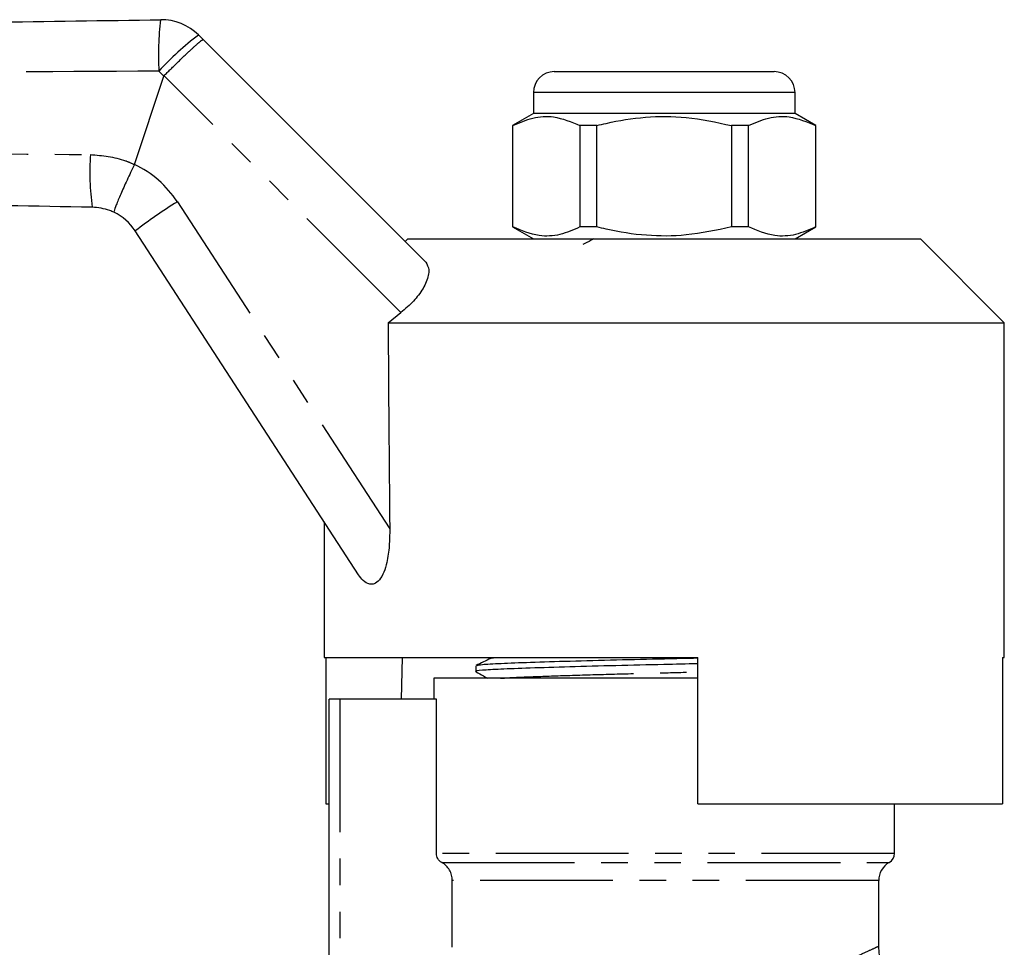
# Model space of a CAD drawing. Extents: x 115 to 292, y 82 to 278.
# Drawn here: x 204 to 251, y 229 to 273 of the extents above; entities that cross this region are included whole.
import ezdxf

# ---------------------------------------------------------------- set-up
doc = ezdxf.new("R2010")
doc.units = 0
doc.linetypes.add('PHANTOM', pattern=[12.7, 6.35, -1.27, 1.27, -1.27, 1.27, -1.27])
doc.layers.get('0').update_dxf_attribs({"linetype": 'CONTINUOUS'})

msp = doc.modelspace()

# ---------------------------------------------------------------- linework, layer by layer
at = {"color": 7, "linetype": 'CONTINUOUS'}
for p, q in [((212.483, 272.753), (212.703, 272.533)), ((212.703, 272.533), (223.341, 261.894)), ((229.484, 271.001), (234.734, 271.001)), ((234.734, 271.001), (237.634, 271.001)), ((237.634, 271.001), (239.984, 271.001)), ((209.423, 266.568), (210.831, 270.79)), ((228.484, 270.001), (228.484, 269.001)), ((240.984, 269.001), (240.984, 270.001)), ((228.484, 269.001), (227.484, 268.424)), ((240.984, 269.001), (228.484, 269.001)), ((241.984, 268.424), (240.984, 269.001)), ((227.484, 268.424), (227.484, 263.578)), ((227.5, 268.424), (227.484, 268.424)), ((227.5, 263.578), (227.5, 268.424)), ((231.523, 268.424), (230.711, 268.424)), ((230.711, 268.424), (230.711, 263.578)), ((231.523, 263.578), (231.523, 268.424)), ((238.758, 268.424), (237.946, 268.424)), ((237.946, 268.424), (237.946, 263.578)), ((238.758, 263.578), (238.758, 268.424)), ((241.984, 268.424), (241.969, 268.424)), ((241.969, 268.424), (241.969, 263.578)), ((241.984, 263.578), (241.984, 268.424)), ((209.421, 266.562), (209.423, 266.568)), ((227.484, 263.578), (228.484, 263.001)), ((227.5, 263.578), (227.484, 263.578)), ((231.523, 263.578), (230.711, 263.578)), ((238.758, 263.578), (237.946, 263.578)), ((240.984, 263.001), (241.984, 263.578)), ((241.984, 263.578), (241.969, 263.578)), ((220.129, 246.954), (209.46, 263.384)), ((222.484, 263.001), (222.359, 262.876)), ((222.484, 263.001), (246.984, 263.001)), ((250.984, 259.001), (246.984, 263.001)), ((221.54, 259.001), (222.156, 259.488)), ((221.54, 259.001), (250.984, 259.001)), ((250.984, 243.001), (250.984, 259.001)), ((218.484, 249.487), (218.484, 243.001)), ((218.484, 243.001), (236.334, 243.001)), ((218.563, 243.001), (218.563, 236.001)), ((222.208, 243.001), (222.173, 241.001)), ((236.334, 236.001), (236.334, 243.001)), ((250.905, 243.001), (250.984, 243.001)), ((250.905, 243.001), (250.905, 236.001)), ((225.734, 242.604), (225.734, 242.324)), ((223.734, 242.001), (223.734, 241.001)), ((236.334, 242.001), (223.734, 242.001)), ((218.734, 225.428), (218.734, 241.001)), ((219.234, 241.001), (218.734, 241.001)), ((223.851, 241.001), (219.234, 241.001)), ((223.851, 233.631), (223.851, 241.001)), ((218.563, 236.001), (218.734, 236.001)), ((236.334, 236.001), (250.905, 236.001)), ((245.734, 233.631), (245.734, 236.001)), ((224.61, 229.141), (224.61, 232.332)), ((244.984, 229.187), (244.984, 232.332))]:
    msp.add_line(p, q, dxfattribs=at)
at = {"color": 8, "linetype": 'PHANTOM'}
for p, q in [((210.831, 270.79), (210.593, 271.028)), ((222.156, 259.488), (210.84, 270.805)), ((234.734, 270.001), (228.484, 270.001)), ((240.984, 270.001), (234.734, 270.001)), ((211.473, 264.773), (221.621, 249.148)), ((219.234, 241.001), (219.234, 225.904)), ((245.734, 233.631), (223.851, 233.631)), ((224.104, 233.198), (245.484, 233.198)), ((244.984, 232.332), (224.61, 232.332))]:
    msp.add_line(p, q, dxfattribs=at)
for centre, radius, start, end in [((223.288, 271.828), 12.72, 172.5172, 183.6056), ((220.876, 261.66), 13.91, 127.114, 137.6656), ((220.165, 266.204), 12.872, 176.2691, 187.5062), ((207.28, 262.05), 5, 33, 64.6188), ((223.104, 245.759), 22.29, 121.4519, 127.7439)]:
    msp.add_arc(centre, radius, start, end, dxfattribs=at)
at = {"color": 7, "linetype": 'CONTINUOUS'}
for centre, radius, start, end in [((210.715, 270.985), 2.5, 45, 90.8797), ((229.484, 270.001), 1, 90, 180), ((239.984, 270.001), 1, 0, 90), ((207.363, 262.023), 2.5, 33, 64.3439), ((245.234, 233.631), 0.5, 300, 0), ((245.984, 232.332), 1, 120, 180)]:
    msp.add_arc(centre, radius, start, end, dxfattribs=at)
msp.add_ellipse((234.734, 1157.503), major_axis=(0.538, 1472.339), ratio=0.011031, start_param=2.227183, end_param=2.235658, dxfattribs=at)
for points, knots in [([(147.276, 272.511), (157.587, 272.67), (173.309, 272.911), (194.442, 273.235), (205.265, 273.402), (210.676, 273.485)], [0, 0, 0, 0, 0.487857, 0.743929, 1, 1, 1, 1]), ([(227.5, 268.424), (227.817, 268.563), (228.459, 268.845), (229.55, 268.909), (230.293, 268.598), (230.711, 268.424)], [0, 0, 0, 0, 0.299907, 0.606839, 1, 1, 1, 1]), ([(231.523, 268.424), (231.669, 268.46), (232.429, 268.648), (233.847, 268.873), (235.875, 268.873), (237.228, 268.579), (237.946, 268.424)], [0, 0, 0, 0, 0.069513, 0.36188, 0.661405, 1, 1, 1, 1]), ([(238.758, 268.424), (239.075, 268.563), (239.717, 268.845), (240.808, 268.909), (241.552, 268.598), (241.969, 268.424)], [0, 0, 0, 0, 0.299907, 0.606839, 1, 1, 1, 1]), ([(209.421, 266.562), (209.301, 266.308), (209.06, 265.801), (208.754, 265.121), (208.535, 264.599), (208.444, 264.339), (208.438, 264.281), (208.445, 264.277), (208.445, 264.276)], [0, 0, 0, 0, 0.2155955, 0.4311914, 0.646785, 0.8623851, 0.9864648, 1, 1, 1, 1]), ([(207.403, 264.522), (201.992, 264.609), (191.17, 264.784), (171.13, 265.106), (156.5, 265.342), (147.281, 265.49)], [0, 0, 0, 0, 0.2700184, 0.5400369, 1, 1, 1, 1]), ([(208.445, 264.276), (208.378, 264.307), (208.051, 264.455), (207.69, 264.493), (207.403, 264.522)], [0, 0, 0, 0, 0.205878, 1, 1, 1, 1]), ([(230.711, 263.578), (230.394, 263.439), (229.752, 263.157), (228.661, 263.093), (227.917, 263.404), (227.5, 263.578)], [0, 0, 0, 0, 0.299907, 0.606839, 1, 1, 1, 1]), ([(237.946, 263.578), (237.228, 263.422), (235.891, 263.132), (233.864, 263.128), (232.445, 263.35), (231.669, 263.542), (231.523, 263.578)], [0, 0, 0, 0, 0.3385936, 0.6306047, 0.9304871, 1, 1, 1, 1]), ([(241.969, 263.578), (241.652, 263.439), (241.01, 263.157), (239.919, 263.093), (239.175, 263.404), (238.758, 263.578)], [0, 0, 0, 0, 0.299907, 0.606839, 1, 1, 1, 1]), ([(231.361, 263.001), (231.322, 262.98), (231.145, 262.885), (230.98, 262.802), (230.852, 262.738)], [0, 0, 0, 0, 0.224878, 1, 1, 1, 1]), ([(223.341, 261.894), (223.407, 261.784), (223.538, 261.563), (223.418, 260.983), (223.05, 260.349), (222.579, 259.835), (222.264, 259.577), (222.156, 259.488)], [0, 0, 0, 0, 0.239544, 0.47956, 0.703386, 0.898364, 1, 1, 1, 1]), ([(221.621, 249.148), (221.618, 248.875), (221.612, 248.331), (221.514, 247.622), (221.35, 247.061), (221.141, 246.684), (220.893, 246.499), (220.619, 246.484), (220.357, 246.641), (220.201, 246.856), (220.129, 246.954)], [0, 0, 0, 0, 0.168924, 0.336841, 0.445703, 0.555476, 0.657242, 0.745598, 0.883351, 1, 1, 1, 1]), ([(226.444, 242.954), (226.328, 242.898), (226.096, 242.785), (225.863, 242.672), (225.747, 242.616)], [0, 0, 0, 0, 0.499964, 1, 1, 1, 1]), ([(225.797, 242.616), (225.851, 242.632), (225.97, 242.667), (226.871, 242.716), (228.293, 242.768), (230.194, 242.827), (232.402, 242.886), (234.517, 242.933), (235.807, 242.963), (236.334, 242.975)], [0, 0, 0, 0, 0.12648, 0.278047, 0.429613, 0.586533, 0.743453, 0.89502, 1, 1, 1, 1]), ([(236.334, 242.695), (235.797, 242.682), (234.499, 242.652), (232.376, 242.605), (230.168, 242.546), (228.279, 242.487), (226.837, 242.435), (225.976, 242.383), (225.627, 242.34), (225.767, 242.317), (225.787, 242.314)], [0, 0, 0, 0, 0.100986, 0.244233, 0.392539, 0.540845, 0.684092, 0.827339, 0.975645, 1, 1, 1, 1]), ([(225.743, 242.314), (225.861, 242.248), (226.048, 242.144), (226.235, 242.04), (226.304, 242.001)], [0, 0, 0, 0, 0.630328, 1, 1, 1, 1]), ([(224.104, 233.198), (224.028, 233.241), (223.963, 233.305), (223.875, 233.456), (223.851, 233.544), (223.851, 233.631)], [0, 0, 0, 0, 0.5, 0.5, 1, 1, 1, 1]), ([(224.61, 232.332), (224.61, 232.42), (224.598, 232.507), (224.552, 232.676), (224.518, 232.758), (224.386, 232.983), (224.258, 233.11), (224.104, 233.198)], [0, 0, 0, 0, 0.25, 0.25, 0.5, 0.5, 1, 1, 1, 1]), ([(246.964, 227.202), (246.785, 227.217), (246.419, 227.247), (245.929, 227.474), (245.518, 227.806), (245.203, 228.239), (245.011, 228.718), (244.998, 229.051), (244.992, 229.19)], [0, 0, 0, 0, 0.173093, 0.353091, 0.511737, 0.679492, 0.866093, 1, 1, 1, 1])]:
    msp.add_open_spline(points, degree=3, knots=knots, dxfattribs=at)
at = {"color": 8, "linetype": 'PHANTOM'}
for points, knots in [([(210.84, 270.805), (211.039, 271.003), (211.439, 271.4), (211.984, 271.923), (212.41, 272.315), (212.635, 272.503), (212.695, 272.537), (212.702, 272.533), (212.703, 272.533)], [0, 0, 0, 0, 0.212553, 0.425105, 0.637659, 0.850218, 0.978589, 1, 1, 1, 1]), ([(210.593, 271.028), (205.182, 270.992), (194.359, 270.921), (173.226, 270.796), (157.505, 270.735), (147.195, 270.695)], [0, 0, 0, 0, 0.256069, 0.512139, 1, 1, 1, 1]), ([(210.84, 270.805), (210.837, 270.801), (210.833, 270.797), (210.831, 270.791), (210.831, 270.79)], [0, 0, 0, 0, 0.727054, 1, 1, 1, 1]), ([(147.199, 267.308), (156.417, 267.285), (171.046, 267.248), (191.086, 267.142), (201.909, 267.075), (207.32, 267.042)], [0, 0, 0, 0, 0.459971, 0.729987, 1, 1, 1, 1]), ([(207.32, 267.042), (207.892, 266.988), (208.619, 266.919), (209.28, 266.625), (209.421, 266.562)], [0, 0, 0, 0, 0.786383, 1, 1, 1, 1]), ([(226.493, 242.954), (226.498, 242.97), (226.503, 242.986), (226.73, 243.001), (226.732, 243.001)], [0, 0, 0, 0, 0.9893014, 1, 1, 1, 1]), ([(226.919, 242.001), (227.106, 242.015), (227.535, 242.046), (228.8, 242.094), (230.532, 242.153), (232.571, 242.212), (234.562, 242.26), (235.8, 242.291), (236.334, 242.304)], [0, 0, 0, 0, 0.1376382, 0.3162468, 0.5011646, 0.6860824, 0.8646909, 1, 1, 1, 1]), ([(242.291, 228.056), (242.636, 228.188), (243.336, 228.456), (244.122, 228.8), (244.679, 229.055), (244.964, 229.191), (244.958, 229.188), (244.956, 229.187)], [0, 0, 0, 0, 0.2156873, 0.4369054, 0.6523639, 0.8745186, 1, 1, 1, 1])]:
    msp.add_open_spline(points, degree=3, knots=knots, dxfattribs=at)

doc.saveas('drawing.dxf')
